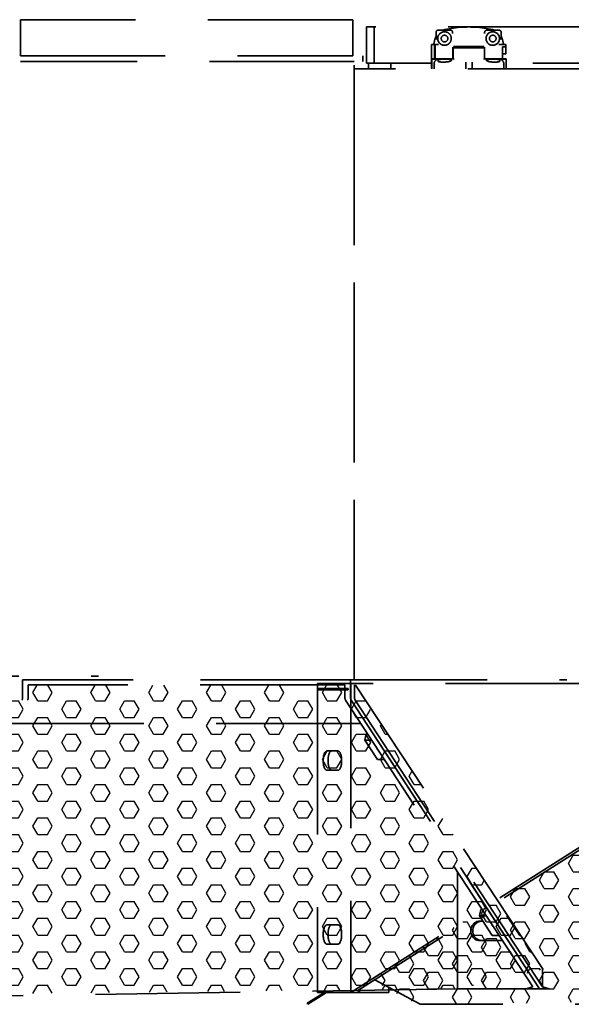
# Model space of a CAD drawing. Units: inches. Extents: x 712 to 1496, y 697 to 1287.
# Drawn here: x 876 to 890, y 943 to 968 of the extents above; entities that cross this region are included whole.
import ezdxf

# ---------------------------------------------------------------- set-up
doc = ezdxf.new("R2010")
doc.units = ezdxf.units.IN
doc.header["$LTSCALE"] = 15
doc.header["$MEASUREMENT"] = 0
doc.linetypes.add('HIDDEN', pattern=[0.375, 0.25, -0.125])
doc.layers.add('HIL', color=7, linetype='Continuous')
doc.layers.add('Visible Edges(ANSI)', color=7, linetype='Continuous', lineweight=35)

msp = doc.modelspace()

# ---------------------------------------------------------------- hatches: boundary and pattern name
at = {"layer": 'HIL', "linetype": 'HIDDEN'}
h = msp.add_hatch(dxfattribs=at)
h.set_pattern_fill('HEX', color=256, scale=2, style=0)
h.set_pattern_definition([(0, (959.10596, 842.43672), (0, 0.4330127), [0.25, -0.5]), (120, (959.10596, 842.43672), (-0.375, -0.2165064), [0.25, -0.5]), (60, (959.35596, 842.43672), (-0.375, 0.2165064), [0.25, -0.5])])
edge = h.paths.add_edge_path()
edge.add_arc((869.838, 950.791), 0.1, 302.3839, 360)
edge.add_line((869.938, 950.791), (869.938, 951.096))
edge.add_line((869.938, 951.096), (884.811, 951.096))
edge.add_line((884.811, 951.096), (889.699, 943.732))
edge.add_line((889.699, 943.732), (887.476, 943.236))
edge.add_line((887.476, 943.236), (859.804, 942.929))
edge.add_line((859.804, 942.929), (858.629, 943.564))
edge.add_line((858.629, 943.564), (869.891, 950.707))
h = msp.add_hatch(dxfattribs=at)
h.set_pattern_fill('HEX', color=256, scale=2, style=0)
h.set_pattern_definition([(0, (932.47708, 842.34272), (0, 0.4330127), [0.25, -0.5]), (120, (932.47708, 842.34272), (-0.375, -0.2165064), [0.25, -0.5]), (60, (932.72708, 842.34272), (-0.375, 0.2165064), [0.25, -0.5])])
edge = h.paths.add_edge_path()
edge.add_arc((896.466, 950.697), 0.1, 302.3839, 360)
edge.add_line((896.566, 950.697), (896.566, 951.002))
edge.add_line((896.566, 951.002), (911.44, 951.002))
edge.add_line((911.44, 951.002), (916.328, 943.638))
edge.add_line((916.328, 943.638), (914.105, 943.142))
edge.add_line((914.105, 943.142), (886.433, 942.835))
edge.add_line((886.433, 942.835), (885.258, 943.47))
edge.add_line((885.258, 943.47), (896.52, 950.613))

# ---------------------------------------------------------------- linework, layer by layer
at = {"layer": 'Visible Edges(ANSI)', "linetype": 'HIDDEN'}
for p, q in [((876.158, 967.382), (876.158, 968.32)), ((884.766, 968.32), (876.158, 968.32)), ((884.766, 967.382), (884.766, 968.32)), ((885.317, 968.132), (885.123, 968.132)), ((885.123, 967.194), (885.123, 968.132)), ((885.317, 967.194), (885.317, 968.132)), ((902.236, 968.132), (885.317, 968.132)), ((886.924, 967.991), (886.924, 967.805)), ((886.984, 968.051), (887.293, 968.051)), ((887.353, 967.991), (887.353, 967.962)), ((888.183, 967.991), (888.183, 967.962)), ((888.552, 968.051), (888.243, 968.051)), ((888.612, 967.991), (888.612, 967.81)), ((886.804, 967.674), (886.804, 967.659)), ((886.984, 967.674), (886.804, 967.674)), ((886.924, 967.674), (886.924, 967.674)), ((888.553, 967.674), (888.733, 967.674)), ((888.612, 967.674), (888.612, 967.674)), ((888.733, 967.659), (888.733, 967.674)), ((886.804, 967.593), (886.804, 967.659)), ((886.804, 967.068), (886.804, 967.593)), ((886.883, 967.659), (886.883, 967.665)), ((886.902, 967.665), (886.883, 967.665)), ((886.883, 967.593), (886.883, 967.659)), ((886.883, 967.593), (886.883, 967.304)), ((886.902, 967.665), (886.902, 967.659)), ((886.902, 967.593), (886.902, 967.659)), ((886.902, 967.593), (886.902, 967.304)), ((887.355, 967.574), (887.355, 967.61)), ((887.355, 967.304), (887.355, 967.574)), ((887.369, 967.598), (887.371, 967.598)), ((887.371, 967.598), (887.371, 967.505)), ((887.371, 967.598), (888.182, 967.598)), ((887.371, 967.575), (887.371, 967.364)), ((887.371, 967.332), (887.371, 967.505)), ((888.153, 967.601), (887.383, 967.601)), ((887.391, 967.595), (888.162, 967.595)), ((888.124, 967.63), (887.413, 967.63)), ((888.182, 967.61), (888.182, 967.598)), ((888.182, 967.58), (888.182, 967.574)), ((888.182, 967.364), (888.182, 967.574)), ((888.182, 967.574), (888.182, 967.364)), ((888.647, 967.615), (888.647, 967.593)), ((888.733, 967.615), (888.647, 967.615)), ((888.647, 967.593), (888.647, 967.304)), ((888.733, 967.434), (888.647, 967.434)), ((888.733, 967.659), (888.733, 967.615)), ((888.733, 967.434), (888.733, 967.615)), ((876.158, 967.382), (884.766, 967.382)), ((884.804, 967.236), (876.158, 967.236)), ((884.804, 951.236), (884.804, 967.236)), ((885.026, 967.236), (885.026, 967.382)), ((885.317, 967.194), (885.123, 967.194)), ((885.175, 967.048), (885.175, 967.194)), ((886.804, 967.194), (885.317, 967.194)), ((885.754, 967.048), (885.754, 967.194)), ((886.812, 967.303), (886.812, 967.304)), ((887.377, 967.304), (886.812, 967.304)), ((886.812, 967.303), (886.812, 967.297)), ((886.812, 967.297), (886.992, 967.297)), ((886.812, 967.297), (886.812, 967.048)), ((886.875, 967.181), (886.875, 967.048)), ((886.883, 967.223), (886.883, 967.223)), ((886.902, 967.161), (886.902, 967.161)), ((887.355, 967.297), (887.355, 967.297)), ((887.371, 967.364), (887.371, 967.304)), ((887.371, 967.304), (887.371, 967.332)), ((887.371, 967.297), (887.371, 967.297)), ((887.371, 967.297), (887.371, 967.297)), ((887.371, 967.297), (887.371, 967.297)), ((888.176, 967.304), (888.741, 967.304)), ((888.182, 967.304), (888.182, 967.364)), ((888.182, 967.297), (888.182, 967.297)), ((888.182, 967.297), (888.182, 967.297)), ((888.741, 967.297), (888.561, 967.297)), ((888.647, 967.297), (888.647, 967.297)), ((888.647, 967.158), (888.647, 967.158)), ((888.677, 967.194), (888.677, 967.194)), ((888.678, 967.048), (888.678, 967.181)), ((888.741, 967.303), (888.741, 967.304)), ((888.741, 967.303), (888.741, 967.297)), ((888.741, 967.297), (888.741, 967.048)), ((898.804, 967.194), (888.741, 967.194)), ((884.804, 967.142), (884.804, 951.142)), ((884.804, 967.048), (884.804, 951.236)), ((902.75, 967.048), (884.804, 967.048)), ((886.812, 967.068), (886.804, 967.068)), ((887.692, 967.048), (887.692, 967.102)), ((887.861, 967.048), (887.861, 967.102)), ((872.366, 951.33), (878.179, 951.33)), ((876.216, 951.236), (876.216, 950.791)), ((876.216, 951.236), (876.216, 950.791)), ((884.708, 951.236), (876.216, 951.236)), ((884.572, 951.236), (876.352, 951.236)), ((883.857, 951.142), (883.857, 951.007)), ((884.718, 951.142), (883.857, 951.142)), ((884.499, 951.236), (890.312, 951.236)), ((884.708, 951.236), (884.708, 950.791)), ((884.708, 951.236), (884.708, 950.791)), ((884.708, 951.236), (884.708, 950.791)), ((884.708, 951.236), (884.708, 950.791)), ((884.718, 951.142), (884.718, 943.142)), ((896.544, 951.142), (884.718, 951.142)), ((884.562, 951.101), (876.362, 951.101)), ((876.362, 951.101), (876.362, 950.791)), ((883.857, 951.007), (883.857, 950.977)), ((884.645, 951.007), (883.857, 951.007)), ((883.857, 950.977), (884.645, 950.977)), ((883.857, 950.977), (883.857, 943.142)), ((883.992, 951.007), (883.992, 950.977)), ((884.562, 950.791), (884.562, 951.101)), ((884.562, 950.791), (884.562, 951.101)), ((884.645, 950.977), (884.645, 951.007)), ((884.811, 951.101), (884.811, 950.791)), ((884.836, 951.096), (884.839, 951.101)), ((889.699, 943.732), (884.836, 951.096)), ((889.43, 943.283), (884.581, 950.707)), ((896.497, 950.613), (884.718, 943.142)), ((889.606, 943.236), (884.727, 950.707)), ((884.727, 950.707), (889.606, 943.236)), ((884.83, 950.707), (889.679, 943.283)), ((896.601, 950.613), (884.895, 943.189)), ((884.976, 950.101), (875.948, 950.101)), ((885.078, 949.673), (885.114, 949.835)), ((885.15, 949.835), (885.114, 949.835)), ((885.408, 949.167), (885.078, 949.673)), ((885.256, 949.673), (885.078, 949.673)), ((884.383, 949.392), (884.096, 949.392)), ((885.586, 949.167), (885.408, 949.167)), ((884.096, 948.892), (884.383, 948.892)), ((887.476, 943.236), (887.476, 946.273)), ((888.05, 945.123), (888.086, 945.285)), ((888.122, 945.285), (888.086, 945.285)), ((888.38, 944.617), (888.05, 945.123)), ((888.228, 945.123), (888.05, 945.123)), ((888.139, 944.986), (888.053, 944.986)), ((888.766, 945.145), (888.761, 945.123)), ((888.761, 945.123), (888.781, 945.123)), ((888.761, 945.123), (889.091, 944.617)), ((884.383, 944.892), (884.096, 944.892)), ((888.053, 944.486), (888.644, 944.486)), ((888.558, 944.617), (888.38, 944.617)), ((889.091, 944.617), (889.115, 944.617)), ((884.096, 944.392), (884.383, 944.392)), ((889.679, 943.763), (889.679, 943.283)), ((886.514, 942.835), (885.338, 943.47)), ((887.476, 943.236), (867.65, 942.929)), ((885.704, 943.272), (885.704, 943.142)), ((887.476, 943.236), (889.253, 943.236)), ((889.253, 943.236), (889.43, 943.283)), ((889.253, 943.236), (889.606, 943.236)), ((889.606, 943.236), (889.855, 943.236)), ((889.679, 943.283), (889.855, 943.236)), ((884.033, 943.142), (883.588, 942.86)), ((883.604, 942.835), (884.089, 943.142)), ((884.718, 943.142), (883.857, 943.142)), ((884.718, 943.142), (884.968, 943.142)), ((884.895, 943.189), (884.968, 943.142)), ((884.968, 943.142), (885.704, 943.142)), ((883.588, 942.86), (883.604, 942.835)), ((894.278, 942.835), (886.514, 942.835))]:
    msp.add_line(p, q, dxfattribs=at)
at = {"layer": 'Visible Edges(ANSI)', "linetype": 'HIDDEN', "flags": 128}
for points in [[(886.984, 968.051), (886.98, 968.05), (886.976, 968.05), (886.972, 968.049), (886.968, 968.048), (886.964, 968.047), (886.961, 968.046), (886.957, 968.044), (886.954, 968.042), (886.95, 968.04), (886.947, 968.038), (886.944, 968.036), (886.941, 968.033), (886.938, 968.03), (886.936, 968.027), (886.934, 968.024), (886.932, 968.021), (886.93, 968.017), (886.928, 968.014), (886.927, 968.01), (886.926, 968.006), (886.925, 968.002), (886.924, 967.998), (886.924, 967.995), (886.924, 967.991)], [(887.143, 968.007), (887.124, 968.006), (887.105, 968.003), (887.087, 967.998), (887.069, 967.991), (887.053, 967.982), (887.037, 967.971), (887.023, 967.959), (887.01, 967.946), (886.998, 967.931), (886.988, 967.915), (886.98, 967.898), (886.974, 967.88), (886.97, 967.861), (886.968, 967.843), (886.968, 967.824), (886.97, 967.805), (886.973, 967.787), (886.979, 967.769), (886.987, 967.751), (886.997, 967.735), (887.008, 967.72), (887.021, 967.706), (887.035, 967.694), (887.05, 967.683)], [(887.093, 968.051), (887.148, 968.063), (887.204, 968.075), (887.26, 968.086), (887.316, 968.095), (887.372, 968.103), (887.428, 968.111), (887.485, 968.117), (887.541, 968.122), (887.598, 968.126), (887.655, 968.129), (887.712, 968.13), (887.769, 968.131), (887.825, 968.13), (887.882, 968.129), (887.939, 968.126), (887.996, 968.122), (888.052, 968.117), (888.109, 968.111), (888.165, 968.103), (888.222, 968.095), (888.278, 968.086), (888.333, 968.075), (888.389, 968.063), (888.444, 968.051)], [(887.313, 967.873), (887.31, 967.883), (887.307, 967.892), (887.303, 967.901), (887.299, 967.91), (887.295, 967.918), (887.29, 967.926), (887.284, 967.934), (887.278, 967.942), (887.272, 967.95), (887.265, 967.957), (887.258, 967.963), (887.251, 967.969), (887.243, 967.975), (887.235, 967.98), (887.226, 967.985), (887.218, 967.99), (887.209, 967.994), (887.2, 967.997), (887.191, 968), (887.181, 968.002), (887.172, 968.004), (887.162, 968.006), (887.152, 968.006), (887.143, 968.007)], [(887.353, 967.991), (887.352, 967.994), (887.352, 967.998), (887.351, 968.002), (887.351, 968.006), (887.349, 968.01), (887.348, 968.013), (887.346, 968.017), (887.345, 968.02), (887.343, 968.024), (887.34, 968.027), (887.338, 968.03), (887.335, 968.033), (887.332, 968.036), (887.329, 968.038), (887.326, 968.04), (887.323, 968.043), (887.319, 968.044), (887.316, 968.046), (887.312, 968.047), (887.308, 968.048), (887.304, 968.049), (887.3, 968.05), (887.297, 968.05), (887.293, 968.051)], [(888.183, 967.991), (888.183, 967.992), (888.183, 967.994), (888.183, 967.996), (888.183, 967.999), (888.184, 968.001), (888.184, 968.004), (888.185, 968.007), (888.186, 968.01), (888.187, 968.013), (888.188, 968.016), (888.19, 968.019), (888.192, 968.022), (888.194, 968.026), (888.197, 968.029), (888.2, 968.032), (888.203, 968.035), (888.207, 968.038), (888.211, 968.041), (888.215, 968.044), (888.22, 968.046), (888.225, 968.048), (888.231, 968.049), (888.237, 968.05), (888.243, 968.051)], [(888.363, 967.659), (888.345, 967.664), (888.327, 967.67), (888.311, 967.678), (888.295, 967.688), (888.28, 967.699), (888.267, 967.711), (888.256, 967.725), (888.245, 967.74), (888.237, 967.756), (888.229, 967.773), (888.224, 967.791), (888.221, 967.809), (888.219, 967.826), (888.22, 967.844), (888.222, 967.862), (888.226, 967.879), (888.232, 967.897), (888.24, 967.913), (888.249, 967.929), (888.26, 967.944), (888.272, 967.957), (888.285, 967.968), (888.3, 967.979), (888.316, 967.988)], [(888.223, 967.873), (888.225, 967.883), (888.228, 967.892), (888.232, 967.901), (888.236, 967.91), (888.24, 967.918), (888.245, 967.926), (888.251, 967.935), (888.257, 967.942), (888.263, 967.95), (888.27, 967.956), (888.277, 967.963), (888.285, 967.969), (888.292, 967.975), (888.3, 967.98), (888.309, 967.985), (888.317, 967.99), (888.326, 967.994), (888.335, 967.997), (888.345, 968), (888.354, 968.002), (888.364, 968.004), (888.373, 968.006), (888.383, 968.006), (888.393, 968.007)], [(888.377, 968.006), (888.375, 968.006), (888.372, 968.005), (888.369, 968.005), (888.367, 968.005), (888.364, 968.004), (888.361, 968.004), (888.359, 968.003), (888.356, 968.003), (888.353, 968.002), (888.351, 968.001), (888.348, 968.001), (888.346, 968), (888.343, 967.999), (888.341, 967.998), (888.338, 967.998), (888.336, 967.997), (888.333, 967.996), (888.331, 967.995), (888.328, 967.994), (888.326, 967.993), (888.323, 967.992), (888.321, 967.991), (888.318, 967.989), (888.316, 967.988)], [(888.393, 968.007), (888.411, 968.006), (888.43, 968.003), (888.448, 967.998), (888.466, 967.991), (888.482, 967.982), (888.498, 967.971), (888.512, 967.959), (888.525, 967.946), (888.537, 967.931), (888.547, 967.915), (888.555, 967.898), (888.561, 967.88), (888.565, 967.861), (888.567, 967.843), (888.567, 967.824), (888.566, 967.805), (888.562, 967.787), (888.556, 967.769), (888.548, 967.751), (888.539, 967.735), (888.527, 967.72), (888.515, 967.706), (888.5, 967.694), (888.485, 967.683)], [(888.552, 968.051), (888.558, 968.05), (888.563, 968.049), (888.569, 968.048), (888.574, 968.046), (888.579, 968.044), (888.584, 968.041), (888.588, 968.038), (888.591, 968.035), (888.595, 968.032), (888.598, 968.029), (888.6, 968.026), (888.602, 968.022), (888.604, 968.019), (888.606, 968.016), (888.607, 968.013), (888.608, 968.01), (888.609, 968.007), (888.61, 968.004), (888.611, 968.001), (888.611, 967.999), (888.611, 967.996), (888.611, 967.994), (888.612, 967.992), (888.612, 967.991)], [(886.924, 967.893), (886.92, 967.884), (886.916, 967.875), (886.913, 967.866), (886.91, 967.858), (886.906, 967.849), (886.903, 967.84), (886.9, 967.831), (886.897, 967.822), (886.895, 967.813), (886.892, 967.804), (886.89, 967.795), (886.887, 967.786), (886.885, 967.777), (886.883, 967.767), (886.88, 967.758), (886.879, 967.749), (886.877, 967.74), (886.875, 967.73), (886.873, 967.721), (886.872, 967.712), (886.87, 967.702), (886.869, 967.693), (886.868, 967.684), (886.867, 967.674)], [(886.993, 967.74), (886.992, 967.742), (886.992, 967.743), (886.991, 967.744), (886.99, 967.746), (886.989, 967.747), (886.989, 967.748), (886.988, 967.75), (886.987, 967.751), (886.986, 967.752), (886.986, 967.754), (886.985, 967.755), (886.984, 967.756), (886.984, 967.758), (886.983, 967.759), (886.983, 967.761), (886.982, 967.762), (886.981, 967.763), (886.981, 967.765), (886.98, 967.766), (886.98, 967.767), (886.979, 967.769), (886.979, 967.77), (886.978, 967.772), (886.978, 967.773)], [(887.111, 967.659), (887.105, 967.661), (887.099, 967.662), (887.093, 967.664), (887.087, 967.666), (887.081, 967.668), (887.075, 967.67), (887.07, 967.672), (887.064, 967.675), (887.058, 967.678), (887.053, 967.681), (887.048, 967.684), (887.043, 967.688), (887.038, 967.692), (887.033, 967.695), (887.028, 967.699), (887.024, 967.703), (887.019, 967.707), (887.015, 967.711), (887.011, 967.716), (887.007, 967.72), (887.004, 967.725), (887, 967.73), (886.996, 967.735), (886.993, 967.74)], [(887.05, 967.683), (887.053, 967.681), (887.056, 967.679), (887.059, 967.678), (887.063, 967.676), (887.067, 967.674), (887.071, 967.672), (887.074, 967.671), (887.077, 967.669), (887.081, 967.668), (887.085, 967.666), (887.089, 967.665), (887.093, 967.664), (887.097, 967.663), (887.102, 967.662), (887.106, 967.661), (887.11, 967.66), (887.114, 967.659), (887.118, 967.658), (887.122, 967.658), (887.126, 967.657), (887.13, 967.657), (887.134, 967.657), (887.138, 967.657), (887.143, 967.657)], [(887.143, 967.657), (887.147, 967.657), (887.151, 967.657), (887.155, 967.657), (887.159, 967.657), (887.164, 967.658), (887.168, 967.659), (887.172, 967.659), (887.175, 967.66), (887.179, 967.661), (887.183, 967.661), (887.188, 967.663), (887.193, 967.664), (887.198, 967.666), (887.203, 967.667), (887.207, 967.669), (887.21, 967.67), (887.213, 967.671), (887.215, 967.672), (887.219, 967.674), (887.222, 967.676), (887.226, 967.678), (887.229, 967.68), (887.232, 967.681), (887.235, 967.683)], [(887.311, 967.783), (887.309, 967.776), (887.306, 967.768), (887.303, 967.76), (887.299, 967.753), (887.295, 967.746), (887.291, 967.739), (887.287, 967.732), (887.282, 967.726), (887.277, 967.719), (887.272, 967.713), (887.266, 967.708), (887.261, 967.702), (887.255, 967.697), (887.248, 967.692), (887.242, 967.687), (887.235, 967.683), (887.228, 967.679), (887.221, 967.675), (887.213, 967.671), (887.206, 967.668), (887.198, 967.665), (887.19, 967.663), (887.182, 967.661), (887.174, 967.659)], [(887.235, 967.683), (887.24, 967.686), (887.244, 967.689), (887.249, 967.693), (887.253, 967.696), (887.258, 967.7), (887.262, 967.704), (887.266, 967.708), (887.27, 967.712), (887.274, 967.716), (887.277, 967.72), (887.281, 967.724), (887.284, 967.729), (887.288, 967.734), (887.291, 967.738), (887.294, 967.743), (887.296, 967.748), (887.299, 967.753), (887.301, 967.758), (887.304, 967.763), (887.306, 967.769), (887.308, 967.774), (887.31, 967.779), (887.311, 967.785), (887.313, 967.79)], [(887.313, 967.79), (887.313, 967.794), (887.314, 967.797), (887.315, 967.8), (887.315, 967.804), (887.316, 967.807), (887.316, 967.811), (887.317, 967.814), (887.317, 967.818), (887.317, 967.821), (887.317, 967.825), (887.318, 967.828), (887.318, 967.832), (887.318, 967.835), (887.317, 967.838), (887.317, 967.842), (887.317, 967.845), (887.317, 967.849), (887.316, 967.852), (887.316, 967.856), (887.315, 967.859), (887.315, 967.863), (887.314, 967.866), (887.313, 967.87), (887.313, 967.873)], [(888.223, 967.79), (888.222, 967.794), (888.221, 967.797), (888.22, 967.801), (888.22, 967.804), (888.219, 967.807), (888.219, 967.811), (888.218, 967.814), (888.218, 967.818), (888.218, 967.821), (888.218, 967.825), (888.218, 967.828), (888.218, 967.832), (888.218, 967.835), (888.218, 967.839), (888.218, 967.842), (888.218, 967.846), (888.218, 967.849), (888.219, 967.852), (888.219, 967.856), (888.22, 967.859), (888.22, 967.863), (888.221, 967.866), (888.222, 967.87), (888.223, 967.873)], [(888.224, 967.783), (888.224, 967.784), (888.224, 967.784), (888.224, 967.784), (888.224, 967.784), (888.224, 967.785), (888.224, 967.785), (888.224, 967.785), (888.224, 967.786), (888.224, 967.786), (888.224, 967.786), (888.224, 967.786), (888.223, 967.787), (888.223, 967.787), (888.223, 967.787), (888.223, 967.788), (888.223, 967.788), (888.223, 967.788), (888.223, 967.788), (888.223, 967.789), (888.223, 967.789), (888.223, 967.789), (888.223, 967.79), (888.223, 967.79), (888.223, 967.79)], [(888.485, 967.683), (888.482, 967.681), (888.478, 967.679), (888.475, 967.677), (888.471, 967.675), (888.468, 967.674), (888.464, 967.672), (888.461, 967.67), (888.457, 967.669), (888.454, 967.668), (888.45, 967.666), (888.446, 967.665), (888.442, 967.664), (888.438, 967.663), (888.434, 967.662), (888.43, 967.661), (888.426, 967.66), (888.422, 967.659), (888.418, 967.658), (888.414, 967.658), (888.409, 967.657), (888.405, 967.657), (888.401, 967.657), (888.397, 967.657), (888.393, 967.657)], [(888.544, 967.74), (888.541, 967.735), (888.537, 967.73), (888.534, 967.725), (888.53, 967.72), (888.526, 967.716), (888.522, 967.711), (888.518, 967.707), (888.514, 967.703), (888.509, 967.699), (888.504, 967.695), (888.5, 967.692), (888.495, 967.688), (888.489, 967.684), (888.484, 967.681), (888.479, 967.678), (888.473, 967.675), (888.468, 967.672), (888.462, 967.67), (888.456, 967.668), (888.45, 967.666), (888.444, 967.664), (888.438, 967.662), (888.432, 967.661), (888.426, 967.659)], [(888.56, 967.773), (888.559, 967.772), (888.559, 967.77), (888.558, 967.769), (888.558, 967.767), (888.557, 967.766), (888.556, 967.765), (888.556, 967.763), (888.555, 967.762), (888.555, 967.761), (888.554, 967.759), (888.553, 967.758), (888.553, 967.756), (888.552, 967.755), (888.551, 967.754), (888.551, 967.752), (888.55, 967.751), (888.549, 967.75), (888.549, 967.748), (888.548, 967.747), (888.547, 967.746), (888.546, 967.744), (888.546, 967.743), (888.545, 967.742), (888.544, 967.74)], [(888.67, 967.674), (888.669, 967.684), (888.668, 967.693), (888.667, 967.703), (888.665, 967.713), (888.664, 967.722), (888.662, 967.732), (888.66, 967.741), (888.658, 967.751), (888.656, 967.76), (888.654, 967.769), (888.652, 967.779), (888.649, 967.788), (888.647, 967.797), (888.644, 967.807), (888.642, 967.816), (888.639, 967.825), (888.636, 967.834), (888.633, 967.843), (888.629, 967.852), (888.626, 967.862), (888.623, 967.87), (888.619, 967.879), (888.615, 967.888), (888.612, 967.897)], [(887.143, 967.656), (887.141, 967.656), (887.14, 967.656), (887.139, 967.657), (887.137, 967.657), (887.136, 967.657), (887.135, 967.657), (887.133, 967.657), (887.132, 967.657), (887.131, 967.657), (887.13, 967.657), (887.128, 967.657), (887.127, 967.657), (887.126, 967.657), (887.124, 967.657), (887.123, 967.658), (887.122, 967.658), (887.12, 967.658), (887.119, 967.658), (887.118, 967.658), (887.116, 967.658), (887.115, 967.659), (887.114, 967.659), (887.113, 967.659), (887.111, 967.659)], [(887.174, 967.659), (887.173, 967.659), (887.171, 967.659), (887.17, 967.659), (887.169, 967.658), (887.167, 967.658), (887.166, 967.658), (887.165, 967.658), (887.164, 967.658), (887.162, 967.658), (887.161, 967.657), (887.16, 967.657), (887.158, 967.657), (887.157, 967.657), (887.156, 967.657), (887.154, 967.657), (887.153, 967.657), (887.152, 967.657), (887.15, 967.657), (887.149, 967.657), (887.148, 967.657), (887.146, 967.657), (887.145, 967.656), (887.144, 967.656), (887.143, 967.656)], [(887.375, 967.628), (887.376, 967.628), (887.378, 967.628), (887.379, 967.628), (887.381, 967.628), (887.382, 967.628), (887.383, 967.629), (887.385, 967.629), (887.386, 967.629), (887.387, 967.629), (887.389, 967.629), (887.39, 967.629), (887.392, 967.629), (887.393, 967.63), (887.395, 967.63), (887.396, 967.63), (887.398, 967.63), (887.4, 967.63), (887.401, 967.63), (887.403, 967.63), (887.405, 967.63), (887.407, 967.63), (887.409, 967.63), (887.411, 967.63), (887.413, 967.63)], [(888.124, 967.63), (888.126, 967.63), (888.128, 967.63), (888.13, 967.63), (888.132, 967.63), (888.134, 967.63), (888.136, 967.63), (888.138, 967.63), (888.139, 967.63), (888.141, 967.63), (888.142, 967.63), (888.144, 967.63), (888.146, 967.629), (888.147, 967.629), (888.148, 967.629), (888.15, 967.629), (888.151, 967.629), (888.153, 967.629), (888.154, 967.629), (888.155, 967.628), (888.157, 967.628), (888.158, 967.628), (888.159, 967.628), (888.161, 967.628), (888.162, 967.628)], [(888.363, 967.659), (888.364, 967.659), (888.366, 967.659), (888.367, 967.659), (888.368, 967.658), (888.37, 967.658), (888.371, 967.658), (888.372, 967.658), (888.374, 967.658), (888.375, 967.658), (888.376, 967.657), (888.378, 967.657), (888.379, 967.657), (888.38, 967.657), (888.382, 967.657), (888.383, 967.657), (888.384, 967.657), (888.386, 967.657), (888.387, 967.657), (888.388, 967.657), (888.389, 967.657), (888.391, 967.657), (888.392, 967.656), (888.393, 967.656), (888.395, 967.656)], [(888.393, 967.657), (888.392, 967.657), (888.391, 967.657), (888.39, 967.657), (888.39, 967.657), (888.389, 967.657), (888.388, 967.657), (888.388, 967.657), (888.387, 967.657), (888.386, 967.657), (888.386, 967.657), (888.385, 967.657), (888.384, 967.657), (888.383, 967.657), (888.383, 967.657), (888.382, 967.657), (888.381, 967.657), (888.381, 967.657), (888.38, 967.657), (888.379, 967.657), (888.379, 967.657), (888.378, 967.657), (888.377, 967.657), (888.376, 967.657), (888.376, 967.657)], [(888.395, 967.656), (888.396, 967.656), (888.397, 967.656), (888.398, 967.657), (888.4, 967.657), (888.401, 967.657), (888.402, 967.657), (888.404, 967.657), (888.405, 967.657), (888.406, 967.657), (888.407, 967.657), (888.409, 967.657), (888.41, 967.657), (888.411, 967.657), (888.413, 967.657), (888.414, 967.658), (888.415, 967.658), (888.417, 967.658), (888.418, 967.658), (888.419, 967.658), (888.421, 967.658), (888.422, 967.659), (888.423, 967.659), (888.425, 967.659), (888.426, 967.659)], [(886.992, 967.297), (886.984, 967.297), (886.976, 967.296), (886.969, 967.295), (886.961, 967.293), (886.954, 967.291), (886.947, 967.289), (886.94, 967.285), (886.933, 967.282), (886.927, 967.278), (886.92, 967.273), (886.915, 967.268), (886.909, 967.263), (886.904, 967.258), (886.899, 967.252), (886.894, 967.246), (886.89, 967.239), (886.887, 967.232), (886.884, 967.225), (886.881, 967.218), (886.879, 967.211), (886.877, 967.203), (886.876, 967.196), (886.875, 967.188), (886.875, 967.181)], [(886.998, 967.233), (886.994, 967.234), (886.99, 967.236), (886.987, 967.237), (886.985, 967.239), (886.982, 967.241), (886.98, 967.243), (886.979, 967.246), (886.977, 967.248), (886.976, 967.251), (886.976, 967.253), (886.975, 967.256), (886.975, 967.259), (886.976, 967.262), (886.977, 967.264), (886.978, 967.267), (886.979, 967.27), (886.981, 967.273), (886.983, 967.275), (886.985, 967.278), (886.988, 967.28), (886.991, 967.282), (886.995, 967.284), (886.999, 967.285), (887.003, 967.287)], [(887.114, 967.219), (887.108, 967.219), (887.102, 967.22), (887.096, 967.22), (887.09, 967.22), (887.084, 967.22), (887.079, 967.221), (887.073, 967.221), (887.068, 967.222), (887.062, 967.222), (887.057, 967.223), (887.052, 967.224), (887.047, 967.224), (887.042, 967.225), (887.037, 967.225), (887.032, 967.226), (887.028, 967.227), (887.023, 967.228), (887.019, 967.228), (887.015, 967.229), (887.011, 967.23), (887.008, 967.231), (887.004, 967.231), (887.001, 967.232), (886.998, 967.233)], [(887.003, 967.287), (887.005, 967.287), (887.007, 967.288), (887.01, 967.289), (887.012, 967.289), (887.015, 967.29), (887.017, 967.29), (887.02, 967.291), (887.022, 967.291), (887.025, 967.292), (887.028, 967.292), (887.031, 967.293), (887.034, 967.293), (887.037, 967.293), (887.04, 967.294), (887.043, 967.294), (887.046, 967.295), (887.049, 967.295), (887.052, 967.295), (887.056, 967.296), (887.059, 967.296), (887.063, 967.296), (887.066, 967.297), (887.07, 967.297), (887.074, 967.297)], [(887.151, 967.22), (887.15, 967.22), (887.148, 967.22), (887.147, 967.22), (887.145, 967.22), (887.144, 967.22), (887.142, 967.22), (887.141, 967.22), (887.139, 967.219), (887.137, 967.219), (887.136, 967.219), (887.134, 967.219), (887.133, 967.219), (887.131, 967.219), (887.13, 967.219), (887.128, 967.219), (887.127, 967.219), (887.125, 967.219), (887.123, 967.219), (887.122, 967.219), (887.12, 967.219), (887.119, 967.219), (887.117, 967.219), (887.116, 967.219), (887.114, 967.219)], [(887.229, 967.231), (887.226, 967.231), (887.223, 967.23), (887.22, 967.23), (887.217, 967.23), (887.213, 967.229), (887.21, 967.229), (887.207, 967.228), (887.204, 967.228), (887.201, 967.227), (887.198, 967.227), (887.194, 967.226), (887.191, 967.226), (887.188, 967.225), (887.185, 967.225), (887.181, 967.224), (887.178, 967.224), (887.175, 967.223), (887.171, 967.223), (887.168, 967.222), (887.165, 967.222), (887.162, 967.222), (887.158, 967.221), (887.155, 967.221), (887.151, 967.22)], [(887.227, 967.297), (887.242, 967.296), (887.256, 967.295), (887.268, 967.293), (887.279, 967.291), (887.29, 967.289), (887.299, 967.287), (887.307, 967.284), (887.314, 967.281), (887.319, 967.278), (887.323, 967.275), (887.325, 967.272), (887.326, 967.269), (887.325, 967.265), (887.323, 967.262), (887.319, 967.258), (887.314, 967.255), (887.307, 967.251), (887.299, 967.248), (887.29, 967.244), (887.28, 967.241), (887.269, 967.238), (887.257, 967.236), (887.243, 967.233), (887.229, 967.231)], [(887.377, 967.304), (887.377, 967.304), (887.377, 967.304), (887.377, 967.304), (887.377, 967.304), (887.377, 967.304), (887.378, 967.304), (887.378, 967.304), (887.378, 967.304), (887.378, 967.304), (887.378, 967.303), (887.378, 967.303), (887.378, 967.303), (887.378, 967.303), (887.378, 967.303), (887.378, 967.303), (887.378, 967.303), (887.378, 967.303), (887.378, 967.303), (887.378, 967.303), (887.378, 967.303), (887.378, 967.303), (887.378, 967.303), (887.378, 967.303), (887.378, 967.303)], [(887.378, 967.303), (887.379, 967.303), (887.38, 967.303), (887.38, 967.303), (887.381, 967.302), (887.382, 967.302), (887.382, 967.302), (887.383, 967.302), (887.384, 967.302), (887.384, 967.301), (887.385, 967.301), (887.386, 967.301), (887.386, 967.301), (887.387, 967.3), (887.388, 967.3), (887.389, 967.3), (887.389, 967.3), (887.39, 967.3), (887.39, 967.299), (887.389, 967.299), (887.388, 967.299), (887.388, 967.299), (887.387, 967.299), (887.386, 967.298), (887.386, 967.298)], [(887.694, 967.216), (887.694, 967.214), (887.694, 967.212), (887.694, 967.209), (887.694, 967.206), (887.694, 967.203), (887.693, 967.2), (887.693, 967.196), (887.693, 967.192), (887.693, 967.187), (887.693, 967.183), (887.693, 967.178), (887.693, 967.173), (887.693, 967.168), (887.693, 967.163), (887.693, 967.157), (887.693, 967.152), (887.693, 967.146), (887.693, 967.14), (887.693, 967.134), (887.692, 967.128), (887.692, 967.121), (887.692, 967.115), (887.692, 967.109), (887.692, 967.102)], [(887.861, 967.102), (887.861, 967.109), (887.861, 967.115), (887.861, 967.121), (887.86, 967.128), (887.86, 967.134), (887.86, 967.14), (887.86, 967.146), (887.86, 967.152), (887.86, 967.157), (887.86, 967.163), (887.86, 967.168), (887.86, 967.173), (887.86, 967.178), (887.86, 967.183), (887.86, 967.187), (887.86, 967.192), (887.859, 967.196), (887.859, 967.2), (887.859, 967.203), (887.859, 967.206), (887.859, 967.209), (887.859, 967.212), (887.859, 967.214), (887.859, 967.216)], [(888.165, 967.299), (888.165, 967.299), (888.164, 967.299), (888.163, 967.299), (888.163, 967.3), (888.163, 967.3), (888.164, 967.3), (888.164, 967.3), (888.165, 967.3), (888.166, 967.3), (888.166, 967.301), (888.167, 967.301), (888.167, 967.301), (888.168, 967.301), (888.169, 967.301), (888.169, 967.302), (888.17, 967.302), (888.17, 967.302), (888.171, 967.302), (888.172, 967.302), (888.172, 967.303), (888.173, 967.303), (888.173, 967.303), (888.174, 967.303), (888.174, 967.303)], [(888.174, 967.303), (888.174, 967.303), (888.175, 967.303), (888.175, 967.303), (888.175, 967.303), (888.175, 967.303), (888.175, 967.303), (888.175, 967.303), (888.175, 967.303), (888.175, 967.303), (888.175, 967.303), (888.175, 967.303), (888.175, 967.303), (888.175, 967.303), (888.175, 967.303), (888.175, 967.304), (888.175, 967.304), (888.175, 967.304), (888.175, 967.304), (888.175, 967.304), (888.175, 967.304), (888.176, 967.304), (888.176, 967.304), (888.176, 967.304), (888.176, 967.304)], [(888.324, 967.231), (888.31, 967.233), (888.296, 967.236), (888.284, 967.238), (888.273, 967.241), (888.263, 967.244), (888.254, 967.248), (888.246, 967.251), (888.239, 967.255), (888.234, 967.258), (888.23, 967.262), (888.228, 967.265), (888.227, 967.269), (888.228, 967.272), (888.23, 967.275), (888.234, 967.278), (888.239, 967.281), (888.246, 967.284), (888.254, 967.287), (888.263, 967.289), (888.274, 967.291), (888.285, 967.293), (888.297, 967.295), (888.311, 967.296), (888.326, 967.297)], [(888.401, 967.22), (888.398, 967.221), (888.395, 967.221), (888.391, 967.222), (888.388, 967.222), (888.385, 967.222), (888.381, 967.223), (888.378, 967.223), (888.375, 967.224), (888.372, 967.224), (888.368, 967.225), (888.365, 967.225), (888.362, 967.226), (888.358, 967.226), (888.355, 967.227), (888.352, 967.227), (888.349, 967.228), (888.346, 967.228), (888.343, 967.229), (888.339, 967.229), (888.336, 967.23), (888.333, 967.23), (888.33, 967.23), (888.327, 967.231), (888.324, 967.231)], [(888.439, 967.219), (888.437, 967.219), (888.436, 967.219), (888.434, 967.219), (888.433, 967.219), (888.431, 967.219), (888.429, 967.219), (888.428, 967.219), (888.426, 967.219), (888.425, 967.219), (888.423, 967.219), (888.422, 967.219), (888.42, 967.219), (888.419, 967.219), (888.417, 967.219), (888.415, 967.219), (888.414, 967.219), (888.412, 967.22), (888.411, 967.22), (888.409, 967.22), (888.408, 967.22), (888.406, 967.22), (888.405, 967.22), (888.403, 967.22), (888.401, 967.22)], [(888.555, 967.233), (888.552, 967.232), (888.549, 967.231), (888.545, 967.231), (888.542, 967.23), (888.538, 967.229), (888.534, 967.228), (888.53, 967.228), (888.525, 967.227), (888.521, 967.226), (888.516, 967.225), (888.511, 967.225), (888.506, 967.224), (888.501, 967.224), (888.496, 967.223), (888.491, 967.222), (888.485, 967.222), (888.48, 967.221), (888.474, 967.221), (888.468, 967.22), (888.463, 967.22), (888.457, 967.22), (888.451, 967.22), (888.445, 967.219), (888.439, 967.219)], [(888.479, 967.297), (888.483, 967.297), (888.486, 967.297), (888.49, 967.296), (888.494, 967.296), (888.497, 967.296), (888.5, 967.295), (888.504, 967.295), (888.507, 967.295), (888.51, 967.294), (888.513, 967.294), (888.516, 967.293), (888.519, 967.293), (888.522, 967.293), (888.525, 967.292), (888.528, 967.292), (888.53, 967.291), (888.533, 967.291), (888.536, 967.29), (888.538, 967.29), (888.541, 967.289), (888.543, 967.289), (888.545, 967.288), (888.548, 967.287), (888.55, 967.287)], [(888.55, 967.287), (888.554, 967.285), (888.558, 967.284), (888.562, 967.282), (888.565, 967.28), (888.568, 967.278), (888.57, 967.275), (888.572, 967.273), (888.574, 967.27), (888.575, 967.267), (888.576, 967.264), (888.577, 967.262), (888.577, 967.259), (888.578, 967.256), (888.577, 967.253), (888.577, 967.251), (888.576, 967.248), (888.574, 967.246), (888.573, 967.243), (888.571, 967.241), (888.568, 967.239), (888.566, 967.237), (888.563, 967.236), (888.559, 967.234), (888.555, 967.233)], [(888.678, 967.181), (888.678, 967.188), (888.677, 967.196), (888.676, 967.203), (888.674, 967.211), (888.672, 967.218), (888.669, 967.225), (888.666, 967.232), (888.663, 967.239), (888.658, 967.246), (888.654, 967.252), (888.649, 967.258), (888.644, 967.263), (888.638, 967.268), (888.633, 967.273), (888.626, 967.278), (888.62, 967.282), (888.613, 967.285), (888.606, 967.289), (888.599, 967.291), (888.592, 967.293), (888.584, 967.295), (888.577, 967.296), (888.569, 967.297), (888.561, 967.297)]]:
    msp.add_lwpolyline(points, dxfattribs=at)
at = {"layer": 'Visible Edges(ANSI)', "linetype": 'HIDDEN'}
for centre, radius, start, end in [((887.143, 967.832), 0.086, 90, 270), ((887.143, 967.832), 0.086, 270, 90), ((888.393, 967.832), 0.086, 90, 270), ((888.393, 967.832), 0.086, 270, 90), ((887.383, 967.571), 0.03, 90, 155.9775), ((887.391, 967.576), 0.0197, 90, 146.5541), ((888.153, 967.571), 0.03, 63.1093, 90), ((888.162, 967.576), 0.0197, 33.4459, 90)]:
    msp.add_arc(centre, radius, start, end, dxfattribs=at)
for centre, major_axis, ratio, start_param, end_param in [((887.15, 967.274), (0.175, 0), 0.148454, 1.570796, 2.024394), ((887.15, 967.274), (-0.175, 0), 0.148454, 4.258791, 4.712389), ((885.182, 964.916), (-2.664, -2.364), 0.212019, 3.573626, 3.576759), ((888.089, 964.978), (-0.079, 2.342), 0.442097, 6.131466, 6.136229), ((888.402, 967.274), (0.175, 0), 0.148454, 1.570796, 2.024394), ((888.402, 967.274), (-0.175, 0), 0.148454, 4.258791, 4.712389)]:
    msp.add_ellipse(centre, major_axis=major_axis, ratio=ratio, start_param=start_param, end_param=end_param, dxfattribs=at)
at = {"layer": 'Visible Edges(ANSI)', "linetype": 'HIDDEN', "extrusion": (0, 0, -1)}
for centre, major_axis, ratio, start_param, end_param in [((876.175, 950.791), (0, -0.1), 0.414214, 4.712389, 5.71798), ((876.175, 950.791), (0, 0.1), 0.414214, 1.570796, 2.576387), ((876.321, 950.791), (0, -0.1), 0.414214, 4.712389, 5.71798), ((884.603, 950.791), (0, 0.1), 0.414214, 3.706798, 4.712389), ((884.603, 950.791), (0, 0.1), 0.414214, 3.706798, 4.712389), ((884.749, 950.791), (0, -0.1), 0.414214, 0.565206, 1.570796), ((884.749, 950.791), (0, 0.1), 0.414214, 3.706798, 4.712389), ((884.749, 950.791), (0, -0.1), 0.414214, 0.565206, 1.570796), ((884.749, 950.791), (0, 0.1), 0.414214, 3.706798, 4.712389), ((884.852, 950.791), (0, -0.1), 0.414214, 0.565206, 1.570796), ((884.096, 949.142), (0, 0.25), 0.382683, 3.141593, 6.283185), ((884.221, 949.142), (0, -0.25), 0.382683, 0, 3.141593), ((884.383, 949.142), (0, -0.25), 0.382683, 3.141593, 6.283185), ((885.474, 949.42), (-0.0688, 0.0154), 0.46707, 5.212418, 6.458778), ((888.053, 944.736), (0, 0.25), 0.92388, 3.141593, 6.283185), ((888.105, 944.736), (0, -0.25), 0.92388, 0, 3.141593), ((884.096, 944.642), (0, 0.25), 0.382683, 3.141593, 6.283185), ((884.221, 944.642), (0, -0.25), 0.382683, 0, 3.141593), ((884.383, 944.642), (0, -0.25), 0.382683, 3.141593, 6.283185), ((888.446, 944.87), (-0.0688, 0.0154), 0.46707, 5.212418, 6.458778)]:
    msp.add_ellipse(centre, major_axis=major_axis, ratio=ratio, start_param=start_param, end_param=end_param, dxfattribs=at)

doc.saveas('drawing.dxf')
